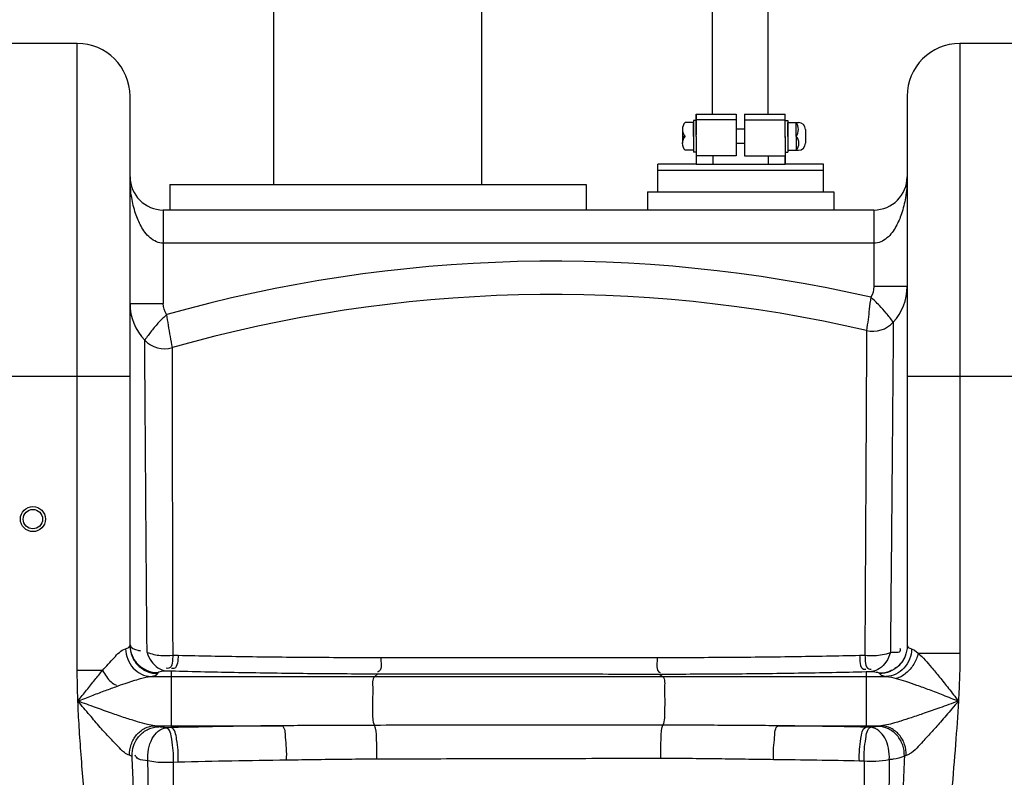
# Model space of a CAD drawing. Units: millimetres. Extents: x 2748 to 6103, y 16735 to 19970.
# Drawn here: x 4207 to 4562, y 19360 to 19633 of the extents above; entities that cross this region are included whole.
import ezdxf

# ---------------------------------------------------------------- set-up
doc = ezdxf.new("R2010")
doc.units = ezdxf.units.MM
for name, color, linetype, lineweight in [('AM_5', 3, 'Continuous', 25), ('anbauteile dünn', 3, 'Continuous', 25), ('körperlinien dünn', 1, 'Continuous', 25)]:
    doc.layers.add(name, color=color, linetype=linetype, lineweight=lineweight)
doc.styles.get("Standard").update_dxf_attribs({"font": 'ARIAL.TTF'})
doc.dimstyles.new('AM_DIN$0', dxfattribs={"dimtxt": 50, "dimasz": 65, "dimexe": 25, "dimexo": 1, "dimgap": 15, "dimtad": 1, "dimdec": 0, "dimdsep": 46, "dimtxsty": 'STANDARD', "dimcen": 0, "dimclrd": 256, "dimclre": 256, "dimclrt": 2, "dimadec": 0, "dimazin": 2, "dimtp": 0.1, "dimtm": 0.1, "dimtfac": 0.71, "dimtdec": 0, "dimtmove": 0, "dimatfit": 3, "dimfxl": 1, "dimlwd": -1, "dimlwe": -1, "dimarcsym": 0})

# ---------------------------------------------------------------- blocks, each defined once
blk = doc.blocks.new('*D1237')
at = {"layer": 'AM_5'}
for p, q in [((4290.08, 19940.14), (2796.11, 19940.14)), ((2821.11, 19875.14), (2821.11, 18337.05)), ((3538.79, 18272.05), (2796.11, 18272.05))]:
    blk.add_line(p, q, dxfattribs=at)
for points in [[(2810.27, 19875.14), (2831.94, 19875.14), (2821.11, 19940.14)], [(2810.27, 18337.05), (2831.94, 18337.05), (2821.11, 18272.05)]]:
    blk.add_solid(points, dxfattribs=at)
at = {"layer": 'DEFPOINTS', "color": 0}
for p in [(4291.08, 19940.14), (2821.11, 18272.05), (3539.79, 18272.05)]:
    blk.add_point(p, dxfattribs=at)
at = {"layer": 'AM_5', "color": 2, "insert": (2780.58, 19152.25), "char_height": 50, "attachment_point": 5, "rotation": 90}
blk.add_mtext('1680', dxfattribs=at)

msp = doc.modelspace()

# ---------------------------------------------------------------- linework, layer by layer
at = {"layer": 'anbauteile dünn'}
for p, q in [((4298.58, 19573.16), (4298.58, 19832.14)), ((4373.58, 19573.16), (4373.58, 19832.14)), ((4456.55, 19658.56), (4456.55, 19598.52)), ((4476.55, 19658.56), (4476.55, 19598.52)), ((4465.18, 19596.52), (4450.68, 19596.52)), ((4450.79, 19590.52), (4450.79, 19598.52)), ((4450.79, 19598.52), (4456.77, 19598.52)), ((4450.79, 19598.52), (4450.79, 19591.02)), ((4456.77, 19598.52), (4465.18, 19598.52)), ((4456.79, 19598.52), (4465.18, 19598.52)), ((4465.18, 19598.52), (4465.18, 19596.52)), ((4465.18, 19596.52), (4465.18, 19593.12)), ((4468.18, 19598.52), (4468.18, 19596.52)), ((4468.18, 19598.52), (4476.59, 19598.52)), ((4468.18, 19598.52), (4476.55, 19598.52)), ((4468.18, 19596.52), (4482.68, 19596.52)), ((4468.18, 19596.52), (4468.18, 19593.12)), ((4476.55, 19598.52), (4476.77, 19598.52)), ((4476.77, 19598.52), (4482.79, 19598.52)), ((4482.79, 19590.52), (4482.79, 19598.52)), ((4482.79, 19593.12), (4482.79, 19598.12)), ((4445.79, 19593.02), (4445.79, 19588.02)), ((4449.79, 19595.52), (4446.79, 19595.52)), ((4450.79, 19596.27), (4449.79, 19596.27)), ((4449.79, 19596.27), (4449.79, 19584.77)), ((4449.79, 19590.52), (4449.79, 19595.52)), ((4450.79, 19590.52), (4450.79, 19596.27)), ((4465.18, 19593.12), (4465.18, 19590.52)), ((4468.18, 19593.12), (4465.18, 19593.12)), ((4468.18, 19593.12), (4468.18, 19590.52)), ((4482.79, 19590.52), (4482.79, 19596.27)), ((4482.79, 19596.27), (4483.79, 19596.27)), ((4482.79, 19590.52), (4482.79, 19593.12)), ((4483.79, 19596.27), (4483.79, 19584.77)), ((4483.79, 19590.52), (4483.79, 19595.52)), ((4483.79, 19595.52), (4487.19, 19595.52)), ((4486.79, 19590.52), (4486.79, 19595.52)), ((4487.19, 19595.52), (4487.65, 19595.52)), ((4490.15, 19593.02), (4490.15, 19588.02)), ((4445.79, 19590.52), (4446.79, 19590.52)), ((4449.79, 19590.52), (4449.79, 19585.52)), ((4450.79, 19590.52), (4450.79, 19580.52)), ((4450.79, 19590.52), (4450.79, 19584.77)), ((4465.18, 19590.52), (4465.18, 19587.92)), ((4468.18, 19590.52), (4468.18, 19587.92)), ((4482.78, 19590.12), (4482.78, 19587.52)), ((4482.79, 19590.12), (4482.79, 19592.72)), ((4482.79, 19590.52), (4482.79, 19580.52)), ((4482.79, 19590.52), (4482.79, 19587.92)), ((4482.79, 19590.52), (4482.79, 19584.77)), ((4483.79, 19590.52), (4483.79, 19585.52)), ((4486.79, 19590.52), (4486.79, 19585.52)), ((4465.18, 19587.92), (4465.18, 19583.52)), ((4468.18, 19587.92), (4465.18, 19587.92)), ((4468.18, 19587.92), (4468.18, 19583.52)), ((4449.79, 19585.52), (4446.79, 19585.52)), ((4450.79, 19584.77), (4449.79, 19584.77)), ((4465.18, 19583.52), (4450.79, 19583.52)), ((4456.78, 19583.52), (4456.78, 19580.52)), ((4468.18, 19583.52), (4482.79, 19583.52)), ((4476.75, 19583.52), (4476.75, 19580.52)), ((4482.79, 19584.77), (4483.79, 19584.77)), ((4482.79, 19580.52), (4482.79, 19583.52)), ((4483.79, 19585.52), (4487.65, 19585.52)), ((4436.99, 19570.52), (4436.99, 19580.52)), ((4450.79, 19580.52), (4436.99, 19580.52)), ((4436.99, 19570.52), (4436.99, 19580.52)), ((4450.79, 19580.52), (4482.79, 19580.52)), ((4496.59, 19580.52), (4482.79, 19580.52)), ((4496.59, 19570.52), (4496.59, 19580.52)), ((4496.59, 19578.18), (4436.99, 19578.18)), ((4261.13, 19573.16), (4411.13, 19573.16)), ((4261.13, 19573.16), (4261.13, 19563.98)), ((4411.13, 19573.16), (4411.13, 19563.98)), ((4433.26, 19570.52), (4500.32, 19570.52))]:
    msp.add_line(p, q, dxfattribs=at)
for points in [[(4433.26, 19570.52), (4433.26, 19563.98)], [(4500.32, 19570.52), (4500.32, 19563.98)]]:
    msp.add_lwpolyline(points, dxfattribs=at)
for centre, radius, start, end in [((4449.41, 19593.02), 3.62, 136.3972, 180), ((4449.41, 19593.02), 3.62, 180, 223.6028), ((4483.36, 19593.02), 4.24, 323.8855, 36.1145), ((4487.65, 19593.02), 2.5, 0, 90), ((4449.41, 19588.02), 3.63, 136.3972, 180), ((4484.17, 19588.02), 3.62, 316.3426, 43.6574), ((4449.41, 19588.02), 3.63, 180, 223.6028), ((4487.65, 19588.02), 2.5, 270, 0)]:
    msp.add_arc(centre, radius, start, end, dxfattribs=at)
at = {"layer": 'körperlinien dünn'}
for p, q in [((4227.79, 19623.98), (4195.79, 19623.98)), ((4227.79, 19398.07), (4227.79, 19623.98)), ((4545.79, 19623.98), (4545.79, 19404.33)), ((4577.79, 19623.98), (4545.79, 19623.98)), ((4246.79, 19406.91), (4246.79, 19604.98)), ((4526.79, 19604.98), (4526.79, 19406.91)), ((4258.79, 19563.98), (4258.79, 19530.25)), ((4514.79, 19563.98), (4258.79, 19563.98)), ((4514.79, 19563.98), (4514.79, 19536.38)), ((4514.79, 19551.98), (4258.79, 19551.98)), ((4526.79, 19536.38), (4514.79, 19536.38)), ((4246.79, 19530.25), (4258.79, 19530.25)), ((4246.79, 19503.98), (4176.79, 19503.98)), ((4596.79, 19503.98), (4526.79, 19503.98)), ((4262.29, 19403.6), (4264.18, 19403.56)), ((4509.61, 19403.55), (4511.53, 19403.59)), ((4530.77, 19404.33), (4545.79, 19404.33)), ((4236.9, 19398.07), (4227.79, 19398.07)), ((4259.69, 19398), (4261.61, 19397.95)), ((4261.61, 19397.95), (4261.62, 19378.17)), ((4254.31, 19395.92), (4519.27, 19395.92)), ((4256.79, 19396.95), (4256.79, 19397.32)), ((4336.11, 19396.9), (4334.96, 19395.92)), ((4437.58, 19396.8), (4438.61, 19395.92)), ((4511.96, 19397.67), (4513.92, 19397.72)), ((4511.96, 19397.67), (4511.96, 19377.63)), ((4516.79, 19397.06), (4516.79, 19396.95)), ((4255.74, 19378.17), (4301.51, 19378.17)), ((4261.61, 19377.5), (4259.85, 19377.46)), ((4261.62, 19378.17), (4261.61, 19377.5)), ((4480.39, 19378.17), (4517.35, 19378.17)), ((4513.73, 19377.6), (4511.96, 19377.63)), ((4264.13, 19365.01), (4262.4, 19364.97)), ((4511.31, 19365.39), (4509.57, 19365.42))]:
    msp.add_line(p, q, dxfattribs=at)
for points in [[(4245.16, 19405.89), (4246.38, 19406.39), (4246.79, 19406.91)], [(4526.79, 19406.91), (4527.2, 19406.39), (4528.41, 19405.89)], [(4528.41, 19405.89), (4529.47, 19405.35), (4530.77, 19404.33)], [(4256.79, 19397.32), (4257.13, 19397.57), (4258.13, 19397.81), (4259.69, 19398)], [(4254.31, 19395.92), (4256.16, 19396.43), (4256.79, 19396.95)], [(4513.92, 19397.72), (4514.58, 19397.65), (4515.15, 19397.57), (4515.64, 19397.5), (4516.05, 19397.41), (4516.37, 19397.33), (4516.6, 19397.24), (4516.74, 19397.15), (4516.79, 19397.06)], [(4516.79, 19396.95), (4517.42, 19396.43), (4519.27, 19395.92)], [(4257.15, 19377.83), (4256.51, 19378), (4255.74, 19378.17)], [(4259.85, 19377.46), (4259.23, 19377.51), (4258.68, 19377.57), (4258.2, 19377.63), (4257.78, 19377.69), (4257.43, 19377.76), (4257.15, 19377.83)], [(4516.31, 19377.94), (4515.97, 19377.86), (4515.54, 19377.79), (4515.03, 19377.72), (4514.42, 19377.66), (4513.73, 19377.6)], [(4517.35, 19378.17), (4516.8, 19378.05), (4516.31, 19377.94)], [(4247.56, 19367.13), (4247.13, 19367.32), (4246.62, 19367.51)], [(4526.46, 19367.48), (4526.1, 19367.35), (4525.77, 19367.22)]]:
    msp.add_lwpolyline(points, dxfattribs=at)
for radius in [4.5, 3.5]:
    msp.add_circle((4211.79, 19452.6), radius, dxfattribs=at)
for centre, radius, start, end in [((4227.79, 19604.98), 19, 0, 90), ((4545.79, 19604.98), 19, 90, 180), ((4258.79, 19575.98), 12, 180, 269.9841), ((4514.79, 19575.98), 12, 270.0159, 0), ((4399.03, 19033.53), 512, 77.0646, 105.7567), ((4507.79, 19536.38), 19, 317.4889, 0), ((4399.03, 19033.53), 500, 76.9235, 105.9016), ((4265.79, 19530.25), 19, 179.9997, 223.8789), ((4514.42, 19530.3), 10, 256.9235, 317.4886), ((4259.3, 19524.01), 10, 223.8794, 285.9016)]:
    msp.add_arc(centre, radius, start, end, dxfattribs=at)
for points, knots in [([(4252.14, 19555.97), (4251.62, 19556.66), (4250.3, 19558.8), (4248.55, 19562.96), (4247.44, 19567.67), (4246.89, 19572.13), (4246.79, 19574.65), (4246.79, 19575.98)], [0, 0, 0, 0, 2.584458, 7.526522, 13.458985, 17.036849, 21.01463, 21.01463, 21.01463, 21.01463]), ([(4526.79, 19575.98), (4526.79, 19574.64), (4526.68, 19572.09), (4526.12, 19567.59), (4525, 19562.85), (4523.23, 19558.7), (4521.89, 19556.57), (4521.37, 19555.88)], [0, 0, 0, 0, 4.032189, 7.640094, 13.599862, 18.554865, 21.122841, 21.122841, 21.122841, 21.122841]), ([(4258.79, 19551.98), (4257.08, 19551.98), (4254.46, 19553.28), (4252.69, 19555.23), (4252.14, 19555.97)], [0, 0, 0, 0, 5.13071, 7.919843, 7.919843, 7.919843, 7.919843]), ([(4521.37, 19555.88), (4520.82, 19555.16), (4519.06, 19553.25), (4516.48, 19551.98), (4514.79, 19551.98)], [0, 0, 0, 0, 2.740939, 7.814543, 7.814543, 7.814543, 7.814543]), ([(4513.64, 19532.54), (4513.48, 19531.11), (4513.17, 19528.46), (4512.68, 19524.47), (4512.34, 19521.9), (4512.16, 19520.56)], [0, 0, 0, 0, 4.318282, 8.009924, 12.068677, 12.068677, 12.068677, 12.068677]), ([(4521.79, 19523.55), (4520.99, 19524.66), (4519.39, 19526.73), (4516.7, 19529.77), (4514.74, 19531.61), (4513.64, 19532.54)], [0, 0, 0, 0, 4.116668, 7.840812, 12.167741, 12.167741, 12.167741, 12.167741]), ([(4260.01, 19526.29), (4259.04, 19525.43), (4257.11, 19523.55), (4254.49, 19520.45), (4252.87, 19518.22), (4252.09, 19517.08)], [0, 0, 0, 0, 3.903863, 8.055906, 12.178234, 12.178234, 12.178234, 12.178234]), ([(4262.04, 19514.39), (4261.8, 19515.73), (4261.32, 19518.41), (4260.65, 19522.38), (4260.21, 19525.01), (4260.01, 19526.3)], [0, 0, 0, 0, 4.062674, 8.177063, 12.076098, 12.076098, 12.076098, 12.076098]), ([(4521.79, 19523.55), (4521.78, 19522.07), (4521.75, 19518.38), (4521.69, 19511.13), (4521.6, 19500.02), (4521.45, 19483.84), (4521.27, 19462.07), (4521.03, 19434.99), (4520.83, 19415.2), (4520.73, 19404.57)], [0, 0, 0, 0, 4.437156, 11.061771, 21.751957, 37.755807, 59.603936, 87.085137, 118.985473, 118.985473, 118.985473, 118.985473]), ([(4252.93, 19404.61), (4252.84, 19415.03), (4252.67, 19434.55), (4252.48, 19461.47), (4252.33, 19483.19), (4252.21, 19499.03), (4252.14, 19509.61), (4252.11, 19514.95), (4252.09, 19517.08)], [0, 0, 0, 0, 31.262161, 58.567635, 80.745969, 96.433096, 106.092622, 112.475636, 112.475636, 112.475636, 112.475636]), ([(4262.06, 19506.71), (4262.06, 19507.18), (4262.05, 19509.27), (4262.05, 19511.36), (4262.04, 19512.99)], [0, 0, 0, 0, 1.410758, 6.279728, 6.279728, 6.279728, 6.279728]), ([(4512.11, 19509.72), (4512.09, 19506.22), (4512.05, 19497.49), (4511.96, 19481.6), (4511.85, 19460.2), (4511.7, 19433.55), (4511.59, 19414.07), (4511.53, 19403.59)], [0, 0, 0, 0, 10.494789, 26.189752, 47.673221, 74.699599, 106.129189, 106.129189, 106.129189, 106.129189]), ([(4262.29, 19403.6), (4262.26, 19413.88), (4262.22, 19433.12), (4262.15, 19459.65), (4262.11, 19481.04), (4262.08, 19496.17), (4262.06, 19504.01), (4262.06, 19506.71)], [0, 0, 0, 0, 30.833333, 57.730439, 79.588736, 95.013588, 103.10833, 103.10833, 103.10833, 103.10833]), ([(4236.9, 19398.07), (4238.24, 19399.64), (4240.8, 19402.32), (4243.5, 19405.39), (4245.16, 19405.89)], [0, 0, 0, 0, 6.195236, 11.414305, 11.414305, 11.414305, 11.414305]), ([(4245.16, 19405.89), (4245.2, 19404.62), (4245.74, 19402.08), (4247.76, 19398.84), (4250.73, 19396.58), (4253.13, 19395.97), (4254.31, 19395.93)], [0, 0, 0, 0, 3.815209, 7.581841, 11.23366, 14.766154, 14.766154, 14.766154, 14.766154]), ([(4246.79, 19406.91), (4246.79, 19405.62), (4247.31, 19403), (4249.54, 19399.68), (4252.86, 19397.47), (4255.49, 19396.95), (4256.79, 19396.95)], [0, 0, 0, 0, 3.887525, 7.779073, 11.676302, 15.577545, 15.577545, 15.577545, 15.577545]), ([(4246.8, 19406.93), (4246.84, 19405.75), (4247.38, 19403.27), (4249.54, 19400.05), (4252.86, 19397.84), (4255.49, 19397.32), (4256.79, 19397.32)], [0, 0, 0, 0, 3.534661, 7.426254, 11.323493, 15.224694, 15.224694, 15.224694, 15.224694]), ([(4526.79, 19407.02), (4526.79, 19405.72), (4526.27, 19403.1), (4524.04, 19399.79), (4520.72, 19397.57), (4518.09, 19397.06), (4516.79, 19397.06)], [0, 0, 0, 0, 3.887529, 7.77908, 11.676313, 15.577559, 15.577559, 15.577559, 15.577559]), ([(4526.79, 19406.91), (4526.79, 19405.62), (4526.27, 19403), (4524.04, 19399.69), (4520.72, 19397.47), (4518.09, 19396.95), (4516.79, 19396.95)], [0, 0, 0, 0, 3.887383, 7.778859, 11.676127, 15.577545, 15.577545, 15.577545, 15.577545]), ([(4528.41, 19405.89), (4528.37, 19404.62), (4527.84, 19402.08), (4525.82, 19398.84), (4522.84, 19396.58), (4520.45, 19395.97), (4519.27, 19395.92)], [0, 0, 0, 0, 3.815263, 7.581893, 11.233628, 14.765976, 14.765976, 14.765976, 14.765976]), ([(4520.73, 19404.57), (4521.96, 19404.78), (4524.75, 19404.22), (4524.31, 19405.82), (4524.23, 19406.01)], [0, 0, 0, 0, 3.735898, 4.352636, 4.352636, 4.352636, 4.352636]), ([(4252.92, 19404.61), (4253.31, 19403.44), (4254.59, 19400.44), (4257.66, 19398.15), (4259.69, 19398)], [0, 0, 0, 0, 3.685487, 9.814472, 9.814472, 9.814472, 9.814472]), ([(4252.92, 19404.61), (4254.48, 19403.97), (4257.65, 19403.36), (4260.83, 19403.41), (4262.29, 19403.6)], [0, 0, 0, 0, 5.06005, 9.493639, 9.493639, 9.493639, 9.493639]), ([(4262.29, 19403.6), (4261.98, 19401.96), (4262.27, 19398.77), (4260.12, 19398.8), (4259.83, 19398.85)], [0, 0, 0, 0, 4.98478, 5.870995, 5.870995, 5.870995, 5.870995]), ([(4264.18, 19403.56), (4263.9, 19401.92), (4264.18, 19398.76), (4262.03, 19398.74), (4261.73, 19398.78)], [0, 0, 0, 0, 4.98609, 5.87931, 5.87931, 5.87931, 5.87931]), ([(4264.18, 19403.56), (4272.08, 19403.38), (4288.12, 19403.08), (4312.43, 19402.82), (4328.84, 19402.77), (4337.12, 19402.77)], [0, 0, 0, 0, 23.71655, 48.116358, 72.945273, 72.945273, 72.945273, 72.945273]), ([(4337.12, 19402.77), (4337.02, 19401.11), (4337.94, 19398.44), (4336.13, 19397.59), (4335.92, 19397.52)], [0, 0, 0, 0, 4.989876, 5.666958, 5.666958, 5.666958, 5.666958]), ([(4337.12, 19402.77), (4347.81, 19402.78), (4370.32, 19402.79), (4403.54, 19402.79), (4426.07, 19402.78), (4436.78, 19402.78)], [0, 0, 0, 0, 32.08135, 67.543397, 99.658991, 99.658991, 99.658991, 99.658991]), ([(4436.78, 19402.78), (4436.85, 19401.09), (4435.91, 19398.52), (4437.62, 19397.45), (4437.84, 19397.36)], [0, 0, 0, 0, 5.065237, 5.759905, 5.759905, 5.759905, 5.759905]), ([(4436.78, 19402.78), (4444.97, 19402.77), (4461.3, 19402.82), (4485.58, 19403.08), (4501.65, 19403.38), (4509.61, 19403.55)], [0, 0, 0, 0, 24.597429, 48.961938, 72.842943, 72.842943, 72.842943, 72.842943]), ([(4509.61, 19403.55), (4509.86, 19401.85), (4509.41, 19398.6), (4511.6, 19398.49), (4511.89, 19398.51)], [0, 0, 0, 0, 5.165102, 6.027397, 6.027397, 6.027397, 6.027397]), ([(4511.53, 19403.59), (4511.81, 19401.89), (4511.34, 19398.61), (4513.54, 19398.55), (4513.82, 19398.58)], [0, 0, 0, 0, 5.16672, 6.018814, 6.018814, 6.018814, 6.018814]), ([(4511.53, 19403.59), (4512.67, 19403.47), (4515.77, 19403.38), (4518.91, 19403.86), (4520.73, 19404.57)], [0, 0, 0, 0, 3.444845, 9.29995, 9.29995, 9.29995, 9.29995]), ([(4520.73, 19404.57), (4520.36, 19403.36), (4519.11, 19400.27), (4516, 19397.87), (4513.92, 19397.72)], [0, 0, 0, 0, 3.776963, 10.027028, 10.027028, 10.027028, 10.027028]), ([(4530.77, 19404.33), (4530.47, 19402.92), (4529.36, 19400.2), (4526.6, 19396.95), (4524.13, 19395.55), (4522.87, 19395.19)], [0, 0, 0, 0, 4.329813, 8.629882, 12.574876, 12.574876, 12.574876, 12.574876]), ([(4530.77, 19404.33), (4532.5, 19402.76), (4535.04, 19399.84), (4538.6, 19395.54), (4541.82, 19391.47), (4544.08, 19388.58), (4545.27, 19387.05)], [0, 0, 0, 0, 7.001059, 11.564192, 16.76273, 22.571956, 22.571956, 22.571956, 22.571956]), ([(4545.79, 19404.33), (4545.79, 19401.51), (4545.69, 19395.75), (4545.43, 19389.99), (4545.27, 19387.05)], [0, 0, 0, 0, 8.458763, 17.292453, 17.292453, 17.292453, 17.292453]), ([(4228.01, 19387.05), (4227.94, 19388.92), (4227.83, 19392.6), (4227.79, 19396.27), (4227.79, 19398.07)], [0, 0, 0, 0, 5.623924, 11.029189, 11.029189, 11.029189, 11.029189]), ([(4228.01, 19387.05), (4229.06, 19388.38), (4231.09, 19390.95), (4234.04, 19394.64), (4235.97, 19396.97), (4236.9, 19398.07)], [0, 0, 0, 0, 5.094174, 9.830961, 14.16113, 14.16113, 14.16113, 14.16113]), ([(4236.9, 19398.07), (4237.76, 19396.6), (4239.04, 19394.39), (4241.18, 19393.04), (4241.89, 19392.76)], [0, 0, 0, 0, 5.120152, 7.410826, 7.410826, 7.410826, 7.410826]), ([(4261.61, 19397.95), (4269.69, 19397.73), (4286.07, 19397.36), (4310.9, 19397), (4327.66, 19396.91), (4336.11, 19396.9)], [0, 0, 0, 0, 24.224543, 49.153633, 74.50753, 74.50753, 74.50753, 74.50753]), ([(4241.69, 19392.24), (4242.82, 19392.65), (4245.76, 19393.68), (4249.93, 19395.03), (4253.04, 19395.81), (4254.31, 19395.92)], [0, 0, 0, 0, 3.59192, 9.356102, 13.163202, 13.163202, 13.163202, 13.163202]), ([(4334.96, 19395.92), (4333.84, 19394.98), (4334.49, 19391.51), (4333.99, 19387.55), (4334.32, 19383.11), (4334.08, 19379.84), (4334.86, 19378.31)], [0, 0, 0, 0, 4.41414, 8.434831, 12.566254, 17.716542, 17.716542, 17.716542, 17.716542]), ([(4336.11, 19396.9), (4347, 19396.88), (4369.93, 19396.85), (4403.75, 19396.82), (4426.68, 19396.8), (4437.58, 19396.8)], [0, 0, 0, 0, 32.665172, 68.772284, 101.470686, 101.470686, 101.470686, 101.470686]), ([(4437.58, 19396.8), (4445.96, 19396.79), (4462.62, 19396.85), (4487.42, 19397.14), (4503.84, 19397.47), (4511.96, 19397.67)], [0, 0, 0, 0, 25.117608, 50.004287, 74.385047, 74.385047, 74.385047, 74.385047]), ([(4438.61, 19395.92), (4439.72, 19394.99), (4439.09, 19391.59), (4439.58, 19387.69), (4439.29, 19383.23), (4439.45, 19379.98), (4438.75, 19378.37)], [0, 0, 0, 0, 4.332653, 8.292786, 12.39182, 17.651968, 17.651968, 17.651968, 17.651968]), ([(4522.87, 19395.19), (4524, 19394.88), (4526.45, 19394.13), (4530.38, 19392.78), (4534.86, 19391.12), (4539.89, 19389.18), (4543.41, 19387.78), (4545.27, 19387.05)], [0, 0, 0, 0, 3.521753, 7.688846, 12.471697, 17.853684, 23.843336, 23.843336, 23.843336, 23.843336]), ([(4228.01, 19387.05), (4229.64, 19387.68), (4232.79, 19388.91), (4237.34, 19390.65), (4240.28, 19391.74), (4241.69, 19392.24)], [0, 0, 0, 0, 5.246099, 10.132001, 14.629904, 14.629904, 14.629904, 14.629904]), ([(4249.44, 19379.62), (4247.99, 19380.06), (4244.84, 19381.04), (4239.83, 19382.77), (4234.14, 19384.8), (4230.13, 19386.27), (4228.01, 19387.05)], [0, 0, 0, 0, 4.561337, 9.876262, 15.908675, 22.679433, 22.679433, 22.679433, 22.679433]), ([(4232.32, 19311.04), (4232.32, 19314.87), (4232.2, 19322.59), (4231.69, 19334.19), (4230.91, 19345.71), (4230.03, 19356.89), (4229.18, 19367.52), (4228.47, 19377.5), (4228.13, 19383.94), (4228.01, 19387.05)], [0, 0, 0, 0, 11.474958, 23.16889, 34.819057, 46.113901, 56.81066, 66.806803, 76.145325, 76.145325, 76.145325, 76.145325]), ([(4242.4, 19370.77), (4241.42, 19371.78), (4239.24, 19373.98), (4235.9, 19377.76), (4232.09, 19382.19), (4229.42, 19385.37), (4228.01, 19387.05)], [0, 0, 0, 0, 4.218278, 9.287922, 15.133175, 21.737706, 21.737706, 21.737706, 21.737706]), ([(4545.27, 19387.05), (4544.1, 19386.62), (4541.86, 19385.81), (4537.76, 19384.33), (4533.27, 19382.75), (4528.57, 19381.15), (4525.19, 19380.09), (4523.38, 19379.52), (4522.85, 19379.36)], [0, 0, 0, 0, 3.734393, 7.137683, 13.074829, 18.021435, 22.023498, 23.706872, 23.706872, 23.706872, 23.706872]), ([(4545.27, 19387.05), (4544.48, 19386.12), (4542.33, 19383.59), (4539.03, 19379.76), (4535.58, 19375.8), (4533.39, 19373.54), (4532.45, 19372.5)], [0, 0, 0, 0, 3.636946, 9.961393, 15.18421, 19.38854, 19.38854, 19.38854, 19.38854]), ([(4545.27, 19387.05), (4544.98, 19381.84), (4544.2, 19371.06), (4542.81, 19354.31), (4541.59, 19336.29), (4541.26, 19323.83), (4541.26, 19317.38)], [0, 0, 0, 0, 15.643842, 32.424758, 50.432158, 69.798814, 69.798814, 69.798814, 69.798814]), ([(4246.62, 19367.51), (4246.57, 19368.83), (4246.98, 19371.52), (4248.95, 19375), (4252, 19377.45), (4254.51, 19378.12), (4255.74, 19378.17)], [0, 0, 0, 0, 3.985297, 7.928854, 11.747882, 15.431874, 15.431874, 15.431874, 15.431874]), ([(4247.56, 19367.13), (4247.49, 19368.47), (4247.9, 19371.2), (4249.98, 19374.72), (4253.22, 19377.16), (4255.86, 19377.8), (4257.15, 19377.83)], [0, 0, 0, 0, 4.020143, 8.0336, 11.993864, 15.886514, 15.886514, 15.886514, 15.886514]), ([(4253.25, 19365.5), (4253.13, 19366.91), (4253.28, 19369.72), (4254.77, 19374.33), (4257.74, 19377.26), (4259.85, 19377.46)], [0, 0, 0, 0, 4.232534, 8.294446, 14.652999, 14.652999, 14.652999, 14.652999]), ([(4262.4, 19364.97), (4262.44, 19366.41), (4262.47, 19369.28), (4261.8, 19373.19), (4261.33, 19377.03), (4259.85, 19377.46)], [0, 0, 0, 0, 4.316422, 8.331878, 12.965322, 12.965322, 12.965322, 12.965322]), ([(4301.51, 19378.17), (4294.81, 19378.1), (4281.51, 19377.91), (4268.22, 19377.65), (4261.61, 19377.5)], [0, 0, 0, 0, 20.084776, 39.899276, 39.899276, 39.899276, 39.899276]), ([(4264.13, 19365.01), (4264.19, 19366.45), (4264.19, 19369.32), (4263.55, 19373.25), (4263.08, 19377.01), (4261.62, 19377.5)], [0, 0, 0, 0, 4.315177, 8.32808, 12.947955, 12.947955, 12.947955, 12.947955]), ([(4334.86, 19378.31), (4331.36, 19378.31), (4324.03, 19378.29), (4312.91, 19378.23), (4305.29, 19378.19), (4301.51, 19378.17)], [0, 0, 0, 0, 10.507846, 21.988711, 33.352706, 33.352706, 33.352706, 33.352706]), ([(4303.19, 19365.75), (4303.24, 19367.18), (4303.28, 19370.02), (4302.7, 19373.87), (4302.81, 19377.52), (4301.51, 19378.17)], [0, 0, 0, 0, 4.293476, 8.261204, 12.632943, 12.632943, 12.632943, 12.632943]), ([(4438.75, 19378.37), (4427.51, 19378.37), (4404.23, 19378.36), (4369.6, 19378.34), (4346.2, 19378.32), (4334.86, 19378.31)], [0, 0, 0, 0, 33.70423, 69.850415, 103.889686, 103.889686, 103.889686, 103.889686]), ([(4335.73, 19366.11), (4335.77, 19367.44), (4335.8, 19370.04), (4335.51, 19374.06), (4335.58, 19376.99), (4334.86, 19378.31)], [0, 0, 0, 0, 4.001376, 7.749649, 12.262748, 12.262748, 12.262748, 12.262748]), ([(4438.02, 19366.35), (4437.99, 19367.64), (4437.96, 19370.17), (4438.19, 19374.15), (4438.17, 19376.98), (4438.75, 19378.37)], [0, 0, 0, 0, 3.897527, 7.55399, 12.072098, 12.072098, 12.072098, 12.072098]), ([(4480.39, 19378.17), (4477.32, 19378.18), (4470.94, 19378.23), (4460.96, 19378.3), (4450.15, 19378.36), (4442.65, 19378.37), (4438.75, 19378.37)], [0, 0, 0, 0, 9.190978, 19.143516, 29.939152, 41.640291, 41.640291, 41.640291, 41.640291]), ([(4478.65, 19365.94), (4478.61, 19367.35), (4478.58, 19370.16), (4479.16, 19373.95), (4479.09, 19377.55), (4480.39, 19378.17)], [0, 0, 0, 0, 4.249382, 8.156487, 12.46122, 12.46122, 12.46122, 12.46122]), ([(4511.96, 19377.63), (4506.72, 19377.75), (4496.2, 19377.95), (4485.68, 19378.1), (4480.39, 19378.17)], [0, 0, 0, 0, 15.714329, 31.578483, 31.578483, 31.578483, 31.578483]), ([(4509.57, 19365.42), (4509.52, 19366.84), (4509.53, 19369.65), (4510.17, 19373.48), (4510.56, 19377.14), (4511.96, 19377.63)], [0, 0, 0, 0, 4.248923, 8.167073, 12.632386, 12.632386, 12.632386, 12.632386]), ([(4511.31, 19365.39), (4511.27, 19366.8), (4511.26, 19369.62), (4511.92, 19373.43), (4512.31, 19377.16), (4513.73, 19377.6)], [0, 0, 0, 0, 4.249545, 8.168553, 12.644023, 12.644023, 12.644023, 12.644023]), ([(4520.34, 19365.86), (4520.44, 19367.25), (4520.25, 19370.02), (4518.74, 19374.54), (4515.81, 19377.4), (4513.73, 19377.6)], [0, 0, 0, 0, 4.180014, 8.177393, 14.43588, 14.43588, 14.43588, 14.43588]), ([(4525.77, 19367.22), (4525.83, 19368.56), (4525.43, 19371.28), (4523.38, 19374.8), (4520.19, 19377.25), (4517.59, 19377.9), (4516.31, 19377.94)], [0, 0, 0, 0, 4.016398, 8.017472, 11.94572, 15.787226, 15.787226, 15.787226, 15.787226]), ([(4526.46, 19367.48), (4526.51, 19368.81), (4526.11, 19371.5), (4524.14, 19374.99), (4521.09, 19377.45), (4518.58, 19378.12), (4517.35, 19378.17)], [0, 0, 0, 0, 3.992049, 7.942494, 11.767583, 15.456636, 15.456636, 15.456636, 15.456636]), ([(4249.06, 19311.04), (4249.06, 19314.88), (4249, 19322.6), (4248.76, 19334.16), (4248.4, 19345.57), (4247.98, 19356.54), (4247.69, 19363.68), (4247.56, 19367.13)], [0, 0, 0, 0, 11.514861, 23.168727, 34.683167, 45.748543, 56.111374, 56.111374, 56.111374, 56.111374]), ([(4253.25, 19365.5), (4252.08, 19365.69), (4250.09, 19365.57), (4248.85, 19367.07), (4248.61, 19367.61)], [0, 0, 0, 0, 3.562921, 5.353384, 5.353384, 5.353384, 5.353384]), ([(4335.73, 19366.11), (4332.31, 19366.1), (4325.16, 19366.05), (4314.31, 19365.91), (4306.88, 19365.8), (4303.19, 19365.75)], [0, 0, 0, 0, 10.261838, 21.462145, 32.546311, 32.546311, 32.546311, 32.546311]), ([(4438.02, 19366.35), (4426.95, 19366.33), (4404.02, 19366.29), (4369.93, 19366.21), (4346.9, 19366.15), (4335.73, 19366.11)], [0, 0, 0, 0, 33.198042, 68.788767, 102.287793, 102.287793, 102.287793, 102.287793]), ([(4478.65, 19365.94), (4475.66, 19365.97), (4469.44, 19366.06), (4459.7, 19366.21), (4449.15, 19366.33), (4441.83, 19366.35), (4438.02, 19366.35)], [0, 0, 0, 0, 8.967567, 18.673564, 29.203749, 40.63168, 40.63168, 40.63168, 40.63168]), ([(4509.57, 19365.42), (4504.44, 19365.54), (4494.14, 19365.73), (4483.83, 19365.88), (4478.65, 19365.94)], [0, 0, 0, 0, 15.377302, 30.922491, 30.922491, 30.922491, 30.922491]), ([(4520.34, 19365.86), (4518.77, 19365.54), (4515.74, 19365.27), (4512.72, 19365.3), (4511.31, 19365.39)], [0, 0, 0, 0, 4.815958, 9.062464, 9.062464, 9.062464, 9.062464]), ([(4520.34, 19365.86), (4520.25, 19357.52), (4520.08, 19341.36), (4519.91, 19325.2), (4519.82, 19317.38)], [0, 0, 0, 0, 25.000044, 48.481208, 48.481208, 48.481208, 48.481208]), ([(4525.77, 19367.22), (4524.53, 19366.62), (4522.67, 19366.19), (4520.82, 19365.97), (4520.33, 19365.91)], [0, 0, 0, 0, 4.135316, 5.606783, 5.606783, 5.606783, 5.606783]), ([(4525.77, 19367.22), (4525.62, 19363.44), (4525.31, 19355.63), (4524.9, 19343.54), (4524.6, 19330.71), (4524.52, 19321.91), (4524.52, 19317.38)], [0, 0, 0, 0, 11.357686, 23.446129, 36.277252, 49.860023, 49.860023, 49.860023, 49.860023]), ([(4262.4, 19364.97), (4261.27, 19364.89), (4258.21, 19364.81), (4255.13, 19365.07), (4253.25, 19365.5)], [0, 0, 0, 0, 3.40593, 9.18444, 9.18444, 9.18444, 9.18444]), ([(4253.71, 19315.22), (4253.64, 19323.68), (4253.48, 19340.44), (4253.32, 19357.19), (4253.25, 19365.5)], [0, 0, 0, 0, 25.357576, 50.276877, 50.276877, 50.276877, 50.276877]), ([(4262.55, 19315.31), (4262.53, 19323.67), (4262.47, 19340.22), (4262.42, 19356.78), (4262.4, 19364.97)], [0, 0, 0, 0, 25.081416, 49.66395, 49.66395, 49.66395, 49.66395]), ([(4303.19, 19365.75), (4296.63, 19365.67), (4283.61, 19365.47), (4270.59, 19365.18), (4264.13, 19365.01)], [0, 0, 0, 0, 19.673043, 39.065678, 39.065678, 39.065678, 39.065678]), ([(4511.31, 19365.39), (4511.26, 19357.16), (4511.16, 19341.17), (4511.06, 19325.19), (4511.01, 19317.43)], [0, 0, 0, 0, 24.69409, 47.955969, 47.955969, 47.955969, 47.955969])]:
    msp.add_open_spline(points, degree=3, knots=knots, dxfattribs=at)
for points in [[(4514.79, 19536.38), (4514.79, 19535.07), (4514.38, 19533.7), (4513.66, 19532.59)], [(4259.97, 19526.39), (4259.21, 19527.5), (4258.79, 19528.9), (4258.79, 19530.25)], [(4512.16, 19520.56), (4512.15, 19519.11), (4512.15, 19517.66), (4512.14, 19516.22)], [(4512.14, 19516.22), (4512.13, 19515.07), (4512.13, 19513.92), (4512.12, 19512.77)], [(4262.04, 19512.99), (4262.04, 19513.46), (4262.04, 19513.93), (4262.04, 19514.39)], [(4512.12, 19512.77), (4512.12, 19511.75), (4512.11, 19510.74), (4512.11, 19509.72)], [(4246.79, 19407.28), (4246.79, 19406.15), (4248.51, 19405.6), (4249.63, 19405.4)], [(4249.63, 19405.4), (4249.94, 19405.34), (4250.48, 19405), (4250.57, 19405.3)], [(4519.27, 19395.92), (4520.49, 19395.81), (4521.69, 19395.51), (4522.87, 19395.19)], [(4253.03, 19378.62), (4251.82, 19378.89), (4250.63, 19379.25), (4249.44, 19379.62)], [(4255.74, 19378.17), (4254.83, 19378.25), (4253.92, 19378.41), (4253.03, 19378.62)], [(4522.85, 19379.36), (4521.05, 19378.82), (4519.22, 19378.34), (4517.35, 19378.17)], [(4244.76, 19368.53), (4243.9, 19369.19), (4243.15, 19369.99), (4242.4, 19370.77)], [(4532.45, 19372.5), (4530.98, 19370.87), (4529.56, 19369.06), (4527.64, 19368)], [(4246.62, 19367.51), (4245.95, 19367.73), (4245.33, 19368.1), (4244.76, 19368.53)], [(4527.64, 19368), (4527.27, 19367.79), (4526.87, 19367.61), (4526.46, 19367.48)]]:
    msp.add_open_spline(points, degree=3, dxfattribs=at)

# ---------------------------------------------------------------- dimensions: what is measured, and where the dimension line sits
at = {"layer": 'AM_5'}
dim = msp.add_linear_dim(base=(2821.11, 18272.05), p1=(4291.08, 19940.14), p2=(3539.79, 18272.05), angle=90, text='1680', dimstyle='AM_DIN$0', dxfattribs=at)
dim.commit()
dim.dimension.update_dxf_attribs({"geometry": '*D1237', "text_midpoint": (2821.11, 19152.25), "dimtype": 160})

doc.saveas('drawing.dxf')
